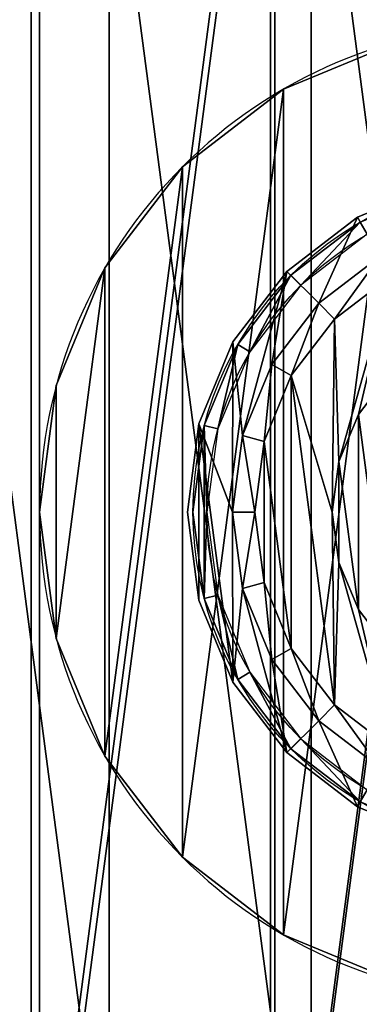
# Model space of a CAD drawing. Extents: x -270 to 270, y -270 to 270.
# Drawn here: x -91 to -30, y -88 to 88 of the extents above; entities that cross this region are included whole.
import ezdxf

# ---------------------------------------------------------------- set-up
doc = ezdxf.new("R2010")
doc.units = 0
doc.header["$MEASUREMENT"] = 0
doc.layers.add('FORMFONTS', color=7, linetype='CONTINUOUS')

msp = doc.modelspace()

# ---------------------------------------------------------------- linework, layer by layer
at = {"layer": 'FORMFONTS', "color": 7}
for p, q in [((-43.75, 75.78, 1619.5), (-43.75, 75.78, 1618.5)), ((-61.87, 61.87, 1619.5), (-61.87, 61.87, 1618.5)), ((-75.78, 43.75, 1619.5), (-75.78, 43.75, 1618.5)), ((-42.43, 42.43, 1369.5), (-42.43, 42.43, 1603.5)), ((-51.96, 30, 1369.5), (-51.96, 30, 1603.5)), ((-84.52, 22.65, 1619.5), (-84.52, 22.65, 1618.5)), ((-57.96, 15.53, 1369.5), (-57.96, 15.53, 1603.5)), ((-60, 0, 1369.5), (-60, 0, 1603.5)), ((-87.5, 0, 1619.5), (-87.5, 0, 1618.5)), ((-57.96, -15.53, 1369.5), (-57.96, -15.53, 1603.5)), ((-84.52, -22.65, 1619.5), (-84.52, -22.65, 1618.5)), ((-51.96, -30, 1369.5), (-51.96, -30, 1603.5)), ((-75.78, -43.75, 1619.5), (-75.78, -43.75, 1618.5)), ((-42.43, -42.43, 1369.5), (-42.43, -42.43, 1603.5)), ((-61.87, -61.87, 1619.5), (-61.87, -61.87, 1618.5)), ((-43.75, -75.78, 1619.5), (-43.75, -75.78, 1618.5))]:
    msp.add_line(p, q, dxfattribs=at)
at = {"layer": 'FORMFONTS', "color": 254}
for p, q in [((-30.5, 52.83, 1604.5), (-15.79, 58.92, 1604.5)), ((-30.5, 52.83, 1603.5), (-15.79, 58.92, 1603.5)), ((-43.13, 43.13, 1604.5), (-30.5, 52.83, 1604.5)), ((-43.13, 43.13, 1603.5), (-30.5, 52.83, 1603.5)), ((-30.5, 52.83, 1603.5), (-30.5, 52.83, 1604.5)), ((-37.42, 37.42, 1603.5), (-26.46, 45.82, 1603.5)), ((-52.83, 30.5, 1604.5), (-43.13, 43.13, 1604.5)), ((-52.83, 30.5, 1603.5), (-43.13, 43.13, 1603.5)), ((-43.13, 43.13, 1603.5), (-43.13, 43.13, 1604.5)), ((-34.59, 34.59, 1599.5), (-24.46, 42.36, 1599.5)), ((-45.82, 26.46, 1603.5), (-37.42, 37.42, 1603.5)), ((-34.59, 34.59, 1599.5), (-37.42, 37.42, 1603.5)), ((-42.36, 24.46, 1599.5), (-34.59, 34.59, 1599.5)), ((-58.92, 15.79, 1603.5), (-52.83, 30.5, 1603.5)), ((-58.92, 15.79, 1604.5), (-52.83, 30.5, 1604.5)), ((-52.83, 30.5, 1603.5), (-52.83, 30.5, 1604.5)), ((-51.11, 13.7, 1603.5), (-45.82, 26.46, 1603.5)), ((-42.36, 24.46, 1599.5), (-45.82, 26.46, 1603.5)), ((-30.31, 17.5, 1594.5), (-24.75, 24.75, 1594.5)), ((-30.31, 17.5, 1599.5), (-24.75, 24.75, 1599.5)), ((-47.25, 12.66, 1599.5), (-42.36, 24.46, 1599.5)), ((-33.81, 9.06, 1599.5), (-30.31, 17.5, 1599.5)), ((-33.81, 9.06, 1594.5), (-30.31, 17.5, 1594.5)), ((-30.31, 17.5, 1594.5), (-30.31, 17.5, 1599.5)), ((-61, 0, 1603.5), (-58.92, 15.79, 1603.5)), ((-61, 0, 1604.5), (-58.92, 15.79, 1604.5)), ((-58.92, 15.79, 1603.5), (-58.92, 15.79, 1604.5)), ((-52.91, 0, 1603.5), (-51.11, 13.7, 1603.5)), ((-47.25, 12.66, 1599.5), (-51.11, 13.7, 1603.5)), ((-48.91, 0, 1599.5), (-47.25, 12.66, 1599.5)), ((-35, 0, 1599.5), (-33.81, 9.06, 1599.5)), ((-35, 0, 1594.5), (-33.81, 9.06, 1594.5)), ((-33.81, 9.06, 1594.5), (-33.81, 9.06, 1599.5)), ((-61, 0, 1604.5), (-61, 0, 1603.5)), ((-58.92, -15.79, 1604.5), (-61, 0, 1604.5)), ((-58.92, -15.79, 1603.5), (-61, 0, 1603.5)), ((-52.91, 0, 1603.5), (-48.91, 0, 1599.5)), ((-51.11, -13.7, 1603.5), (-52.91, 0, 1603.5)), ((-47.25, -12.66, 1599.5), (-48.91, 0, 1599.5)), ((-35, 0, 1599.5), (-35, 0, 1594.5)), ((-33.81, -9.06, 1594.5), (-35, 0, 1594.5)), ((-33.81, -9.06, 1599.5), (-35, 0, 1599.5)), ((-33.81, -9.06, 1594.5), (-33.81, -9.06, 1599.5)), ((-30.31, -17.5, 1599.5), (-33.81, -9.06, 1599.5)), ((-30.31, -17.5, 1594.5), (-33.81, -9.06, 1594.5)), ((-47.25, -12.66, 1599.5), (-51.11, -13.7, 1603.5)), ((-45.82, -26.46, 1603.5), (-51.11, -13.7, 1603.5)), ((-42.36, -24.46, 1599.5), (-47.25, -12.66, 1599.5)), ((-58.92, -15.79, 1603.5), (-58.92, -15.79, 1604.5)), ((-52.83, -30.5, 1604.5), (-58.92, -15.79, 1604.5)), ((-52.83, -30.5, 1603.5), (-58.92, -15.79, 1603.5)), ((-24.75, -24.75, 1599.5), (-30.31, -17.5, 1599.5)), ((-30.31, -17.5, 1594.5), (-30.31, -17.5, 1599.5)), ((-24.75, -24.75, 1594.5), (-30.31, -17.5, 1594.5)), ((-42.36, -24.46, 1599.5), (-45.82, -26.46, 1603.5)), ((-34.59, -34.59, 1599.5), (-42.36, -24.46, 1599.5)), ((-37.42, -37.42, 1603.5), (-45.82, -26.46, 1603.5)), ((-43.13, -43.13, 1604.5), (-52.83, -30.5, 1604.5)), ((-52.83, -30.5, 1603.5), (-52.83, -30.5, 1604.5)), ((-43.13, -43.13, 1603.5), (-52.83, -30.5, 1603.5)), ((-34.59, -34.59, 1599.5), (-37.42, -37.42, 1603.5)), ((-24.46, -42.36, 1599.5), (-34.59, -34.59, 1599.5)), ((-26.46, -45.82, 1603.5), (-37.42, -37.42, 1603.5)), ((-43.13, -43.13, 1603.5), (-43.13, -43.13, 1604.5)), ((-30.5, -52.83, 1603.5), (-43.13, -43.13, 1603.5)), ((-30.5, -52.83, 1604.5), (-43.13, -43.13, 1604.5)), ((-30.5, -52.83, 1603.5), (-30.5, -52.83, 1604.5)), ((-15.79, -58.92, 1604.5), (-30.5, -52.83, 1604.5)), ((-15.79, -58.92, 1603.5), (-30.5, -52.83, 1603.5))]:
    msp.add_line(p, q, dxfattribs=at)
at = {"layer": 'FORMFONTS', "color": 7, "extrusion": (0, 0, -1)}
for centre in [(0, 0, -1619.5), (0, 0, -1618.5)]:
    msp.add_circle(centre, 87.5, dxfattribs=at)
at = {"layer": 'FORMFONTS', "color": 7}
for centre, radius in [((0, 0, 1369.5), 60), ((0, 0, 1603.5), 60), ((0, 0, 1369.5), 57.48)]:
    msp.add_circle(centre, radius, dxfattribs=at)

# ---------------------------------------------------------------- meshes
at = {"layer": 'FORMFONTS', "color": 254}
mesh = msp.add_polyface(dxfattribs=at)
corners = [(-260.8, 69.88, 1351), (-262.32, 0, 1351), (-270, 0, 1351), (-253.38, 67.89, 1351), (-233.83, 135, 1351), (-227.17, 131.16, 1351), (-190.92, 190.92, 1351), (-185.49, 185.49, 1351), (-135, 233.83, 1351), (-131.16, 227.17, 1351), (-69.88, 260.8, 1351), (-67.89, 253.38, 1351), (0, 270, 1351), (0, 262.32, 1351), (67.89, 253.38, 1351), (69.88, 260.8, 1351), (131.16, 227.17, 1351), (135, 233.83, 1351), (185.49, 185.49, 1351), (190.92, 190.92, 1351), (227.17, 131.16, 1351), (233.83, 135, 1351), (253.38, 67.89, 1351), (260.8, 69.88, 1351), (262.32, 0, 1351), (270, 0, 1351), (-260.8, -69.88, 1351), (-253.38, -67.89, 1351), (-233.83, -135, 1351), (-227.17, -131.16, 1351), (-190.92, -190.92, 1351), (-185.49, -185.49, 1351), (-135, -233.83, 1351), (-131.16, -227.17, 1351), (-69.88, -260.8, 1351), (-67.89, -253.38, 1351), (0, -270, 1351), (0, -262.32, 1351), (67.89, -253.38, 1351), (69.88, -260.8, 1351), (131.16, -227.17, 1351), (135, -233.83, 1351), (185.49, -185.49, 1351), (190.92, -190.92, 1351), (227.17, -131.16, 1351), (233.83, -135, 1351), (253.38, -67.89, 1351), (260.8, -69.88, 1351)]
mesh.append_faces([[corners[k] for k in face] for face in [(0, 1, 2), (1, 0, 3), (3, 4, 5), (5, 6, 7), (7, 8, 9), (9, 10, 11), (11, 12, 13), (13, 12, 14), (14, 15, 16), (16, 17, 18), (18, 19, 20), (20, 21, 22), (22, 23, 24), (26, 27, 28), (28, 29, 30), (30, 31, 32), (32, 33, 34), (34, 35, 36), (36, 38, 39), (39, 40, 41), (41, 42, 43), (43, 44, 45), (45, 46, 47), (47, 24, 25)]], dxfattribs={"vtx0": -1, "vtx1": -1, "color": 254})
mesh.append_faces([[corners[k] for k in face] for face in [(3, 0, 4), (5, 4, 6), (7, 6, 8), (9, 8, 10), (11, 10, 12), (14, 12, 15), (16, 15, 17), (18, 17, 19), (20, 19, 21), (22, 21, 23), (24, 23, 25), (1, 26, 2), (26, 1, 27), (28, 27, 29), (30, 29, 31), (32, 31, 33), (34, 33, 35), (36, 35, 37), (36, 37, 38), (39, 38, 40), (41, 40, 42), (43, 42, 44), (45, 44, 46), (47, 46, 24)]], dxfattribs={"vtx0": -1, "vtx2": -1, "color": 254})
mesh = msp.add_polyface(dxfattribs=at)
corners = [(-173.87, 46.59, 8), (-175, 0, 8), (-180, 0, 8), (-169.04, 45.29, 8), (-155.88, 90, 8), (-151.55, 87.5, 8), (-127.28, 127.28, 8), (-123.74, 123.74, 8), (-90, 155.88, 8), (-87.5, 151.55, 8), (-46.59, 173.87, 8), (-45.29, 169.04, 8), (0, 180, 8), (0, 175, 8), (46.59, 173.87, 8), (45.29, 169.04, 8), (87.5, 151.55, 8), (90, 155.88, 8), (123.74, 123.74, 8), (127.28, 127.28, 8), (151.55, 87.5, 8), (155.88, 90, 8), (169.04, 45.29, 8), (173.87, 46.59, 8), (175, 0, 8), (180, 0, 8), (-173.87, -46.59, 8), (-169.04, -45.29, 8), (-155.88, -90, 8), (-151.55, -87.5, 8), (-127.28, -127.28, 8), (-123.74, -123.74, 8), (-90, -155.88, 8), (-87.5, -151.55, 8), (-46.59, -173.87, 8), (-45.29, -169.04, 8), (0, -180, 8), (0, -175, 8), (45.29, -169.04, 8), (46.59, -173.87, 8), (87.5, -151.55, 8), (90, -155.88, 8), (123.74, -123.74, 8), (127.28, -127.28, 8), (151.55, -87.5, 8), (155.88, -90, 8), (169.04, -45.29, 8), (173.87, -46.59, 8)]
mesh.append_faces([[corners[k] for k in face] for face in [(0, 1, 2), (1, 0, 3), (3, 4, 5), (5, 6, 7), (7, 8, 9), (9, 10, 11), (11, 12, 13), (13, 14, 15), (15, 14, 16), (16, 17, 18), (18, 19, 20), (20, 21, 22), (22, 23, 24), (26, 27, 28), (28, 29, 30), (30, 31, 32), (32, 33, 34), (34, 35, 36), (36, 38, 39), (39, 40, 41), (41, 42, 43), (43, 44, 45), (45, 46, 47), (47, 24, 25)]], dxfattribs={"vtx0": -1, "vtx1": -1, "color": 254})
mesh.append_faces([[corners[k] for k in face] for face in [(3, 0, 4), (5, 4, 6), (7, 6, 8), (9, 8, 10), (11, 10, 12), (13, 12, 14), (16, 14, 17), (18, 17, 19), (20, 19, 21), (22, 21, 23), (24, 23, 25), (1, 26, 2), (26, 1, 27), (28, 27, 29), (30, 29, 31), (32, 31, 33), (34, 33, 35), (36, 35, 37), (36, 37, 38), (39, 38, 40), (41, 40, 42), (43, 42, 44), (45, 44, 46), (47, 46, 24)]], dxfattribs={"vtx0": -1, "vtx2": -1, "color": 254})
mesh = msp.add_polyface(dxfattribs=at)
corners = [(-171.93, -46.07, 16), (-171.93, 46.07, 16), (-178, 0, 16), (-154.15, 89, 16), (-154.15, -89, 16), (-125.87, 125.87, 16), (-125.87, -125.87, 16), (-89, 154.15, 16), (-89, -154.15, 16), (-46.07, 171.93, 16), (-46.07, -171.93, 16), (0, 178, 16), (0, -178, 16), (46.07, 171.93, 16), (46.07, -171.93, 16), (89, 154.15, 16), (89, -154.15, 16), (125.87, 125.87, 16), (125.87, -125.87, 16), (154.15, 89, 16), (154.15, -89, 16), (171.93, 46.07, 16), (171.93, -46.07, 16), (178, 0, 16)]
mesh.append_faces([[corners[k] for k in face] for face in [(0, 1, 2), (21, 22, 23)]], dxfattribs={"vtx0": -1, "color": 254})
mesh.append_faces([[corners[k] for k in face] for face in [(1, 0, 3), (3, 4, 5), (5, 6, 7), (7, 8, 9), (9, 10, 11), (11, 12, 13), (13, 14, 15), (15, 16, 17), (17, 18, 19), (19, 20, 21)]], dxfattribs={"vtx0": -1, "vtx1": -1, "color": 254})
mesh.append_faces([[corners[k] for k in face] for face in [(3, 0, 4), (5, 4, 6), (7, 6, 8), (9, 8, 10), (11, 10, 12), (13, 12, 14), (15, 14, 16), (17, 16, 18), (19, 18, 20), (21, 20, 22)]], dxfattribs={"vtx0": -1, "vtx2": -1, "color": 254})
mesh = msp.add_polyface(dxfattribs=at)
corners = [(-169.04, 45.29), (-169.04, -45.29), (-175, 0), (-151.55, 87.5), (-151.55, -87.5), (-123.74, 123.74), (-123.74, -123.74), (-87.5, 151.55), (-87.5, -151.55), (-45.29, 169.04), (-45.29, -169.04), (0, 175), (0, -175), (45.29, 169.04), (45.29, -169.04), (87.5, 151.55), (87.5, -151.55), (123.74, 123.74), (123.74, -123.74), (151.55, 87.5), (151.55, -87.5), (169.04, 45.29), (169.04, -45.29), (175, 0)]
mesh.append_faces([[corners[k] for k in face] for face in [(0, 1, 2), (22, 21, 23)]], dxfattribs={"vtx0": -1, "color": 254})
mesh.append_faces([[corners[k] for k in face] for face in [(1, 3, 4), (4, 5, 6), (6, 7, 8), (8, 9, 10), (10, 11, 12), (12, 13, 14), (14, 15, 16), (16, 17, 18), (18, 19, 20), (20, 21, 22)]], dxfattribs={"vtx0": -1, "vtx1": -1, "color": 254})
mesh.append_faces([[corners[k] for k in face] for face in [(1, 0, 3), (4, 3, 5), (6, 5, 7), (8, 7, 9), (10, 9, 11), (12, 11, 13), (14, 13, 15), (16, 15, 17), (18, 17, 19), (20, 19, 21)]], dxfattribs={"vtx0": -1, "vtx2": -1, "color": 254})
mesh = msp.add_polyface(dxfattribs=at)
corners = [(-144.89, -38.82, 1613.5), (-144.89, 38.82, 1613.5), (-150, 0, 1613.5), (-129.9, -75, 1613.5), (-129.9, 75, 1613.5), (-106.07, -106.07, 1613.5), (-106.07, 106.07, 1613.5), (-75, -129.9, 1613.5), (-75, 129.9, 1613.5), (-38.82, -144.89, 1613.5), (-38.82, 144.89, 1613.5), (0, -150, 1613.5), (0, 150, 1613.5), (38.82, 144.89, 1613.5), (38.82, -144.89, 1613.5), (75, -129.9, 1613.5), (75, 129.9, 1613.5), (106.07, -106.07, 1613.5), (106.07, 106.07, 1613.5), (129.9, -75, 1613.5), (129.9, 75, 1613.5), (144.89, -38.82, 1613.5), (144.89, 38.82, 1613.5), (150, 0, 1613.5)]
mesh.append_faces([[corners[k] for k in face] for face in [(0, 1, 2), (22, 21, 23)]], dxfattribs={"vtx0": -1, "color": 254})
mesh.append_faces([[corners[k] for k in face] for face in [(1, 3, 4), (4, 5, 6), (6, 7, 8), (8, 9, 10), (10, 11, 12), (12, 11, 13), (13, 15, 16), (16, 17, 18), (18, 19, 20), (20, 21, 22)]], dxfattribs={"vtx0": -1, "vtx1": -1, "color": 254})
mesh.append_faces([[corners[k] for k in face] for face in [(1, 0, 3), (4, 3, 5), (6, 5, 7), (8, 7, 9), (10, 9, 11), (13, 11, 14), (13, 14, 15), (16, 15, 17), (18, 17, 19), (20, 19, 21)]], dxfattribs={"vtx0": -1, "vtx2": -1, "color": 254})
mesh = msp.add_polyface(dxfattribs=at)
corners = [(-84.52, -22.65, 1619.5), (-84.52, 22.65, 1619.5), (-87.5, 0, 1619.5), (-75.78, 43.75, 1619.5), (-75.78, -43.75, 1619.5), (-61.87, 61.87, 1619.5), (-61.87, -61.87, 1619.5), (-43.75, 75.78, 1619.5), (-43.75, -75.78, 1619.5), (-22.65, 84.52, 1619.5), (-22.65, -84.52, 1619.5), (0, 87.5, 1619.5), (0, -87.5, 1619.5), (22.65, 84.52, 1619.5), (22.65, -84.52, 1619.5), (43.75, 75.78, 1619.5), (43.75, -75.78, 1619.5), (61.87, 61.87, 1619.5), (61.87, -61.87, 1619.5), (75.78, 43.75, 1619.5), (75.78, -43.75, 1619.5), (84.52, 22.65, 1619.5), (84.52, -22.65, 1619.5), (87.5, 0, 1619.5)]
mesh.append_faces([[corners[k] for k in face] for face in [(0, 1, 2), (21, 22, 23)]], dxfattribs={"vtx0": -1, "color": 254})
mesh.append_faces([[corners[k] for k in face] for face in [(1, 0, 3), (3, 4, 5), (5, 6, 7), (7, 8, 9), (9, 10, 11), (11, 12, 13), (13, 14, 15), (15, 16, 17), (17, 18, 19), (19, 20, 21)]], dxfattribs={"vtx0": -1, "vtx1": -1, "color": 254})
mesh.append_faces([[corners[k] for k in face] for face in [(3, 0, 4), (5, 4, 6), (7, 6, 8), (9, 8, 10), (11, 10, 12), (13, 12, 14), (15, 14, 16), (17, 16, 18), (19, 18, 20), (21, 20, 22)]], dxfattribs={"vtx0": -1, "vtx2": -1, "color": 254})
mesh = msp.add_polyface(dxfattribs=at)
corners = [(-84.52, 22.65, 1618.5), (-84.52, -22.65, 1618.5), (-87.5, 0, 1618.5), (-75.78, 43.75, 1618.5), (-75.78, -43.75, 1618.5), (-61.87, 61.87, 1618.5), (-61.87, -61.87, 1618.5), (-43.75, 75.78, 1618.5), (-43.75, -75.78, 1618.5), (-22.65, 84.52, 1618.5), (-22.65, -84.52, 1618.5), (0, 87.5, 1618.5), (0, -87.5, 1618.5), (22.65, 84.52, 1618.5), (22.65, -84.52, 1618.5), (43.75, 75.78, 1618.5), (43.75, -75.78, 1618.5), (61.87, 61.87, 1618.5), (61.87, -61.87, 1618.5), (75.78, 43.75, 1618.5), (75.78, -43.75, 1618.5), (84.52, 22.65, 1618.5), (84.52, -22.65, 1618.5), (87.5, 0, 1618.5)]
mesh.append_faces([[corners[k] for k in face] for face in [(0, 1, 2), (22, 21, 23)]], dxfattribs={"vtx0": -1, "color": 254})
mesh.append_faces([[corners[k] for k in face] for face in [(1, 3, 4), (4, 5, 6), (6, 7, 8), (8, 9, 10), (10, 11, 12), (12, 13, 14), (14, 15, 16), (16, 17, 18), (18, 19, 20), (20, 21, 22)]], dxfattribs={"vtx0": -1, "vtx1": -1, "color": 254})
mesh.append_faces([[corners[k] for k in face] for face in [(1, 0, 3), (4, 3, 5), (6, 5, 7), (8, 7, 9), (10, 9, 11), (12, 11, 13), (14, 13, 15), (16, 15, 17), (18, 17, 19), (20, 19, 21)]], dxfattribs={"vtx0": -1, "vtx2": -1, "color": 254})
mesh = msp.add_polyface(dxfattribs=at)
corners = [(-43.75, 75.78, 1619.5), (-22.65, 84.52, 1618.5), (-43.75, 75.78, 1618.5), (-22.65, 84.52, 1619.5)]
mesh.append_faces([[corners[k] for k in face] for face in [(0, 1, 2), (1, 0, 3)]], dxfattribs={"vtx0": -1, "color": 254})
mesh = msp.add_polyface(dxfattribs=at)
corners = [(-61.87, 61.87, 1619.5), (-43.75, 75.78, 1618.5), (-61.87, 61.87, 1618.5), (-43.75, 75.78, 1619.5)]
mesh.append_faces([[corners[k] for k in face] for face in [(0, 1, 2), (1, 0, 3)]], dxfattribs={"vtx0": -1, "color": 254})
mesh = msp.add_polyface(dxfattribs=at)
corners = [(-61.87, 61.87, 1619.5), (-75.78, 43.75, 1618.5), (-75.78, 43.75, 1619.5), (-61.87, 61.87, 1618.5)]
mesh.append_faces([[corners[k] for k in face] for face in [(0, 1, 2), (1, 0, 3)]], dxfattribs={"vtx0": -1, "color": 254})
mesh = msp.add_polyface(dxfattribs=at)
corners = [(-52.83, 30.5, 1603.5), (-52.91, 0, 1603.5), (-58.92, 15.79, 1603.5), (-51.11, 13.7, 1603.5), (-43.13, 43.13, 1603.5), (-45.82, 26.46, 1603.5), (-37.42, 37.42, 1603.5), (-30.5, 52.83, 1603.5), (-26.46, 45.82, 1603.5), (-15.79, 58.92, 1603.5), (-13.7, 51.11, 1603.5), (0, 61, 1603.5), (0, 52.91, 1603.5), (15.79, 58.92, 1603.5), (13.7, 51.11, 1603.5), (26.46, 45.82, 1603.5), (30.5, 52.83, 1603.5), (37.42, 37.42, 1603.5), (43.13, 43.13, 1603.5), (45.82, 26.46, 1603.5), (52.83, 30.5, 1603.5), (51.11, 13.7, 1603.5), (52.91, 0, 1603.5), (58.92, 15.79, 1603.5), (-58.92, -15.79, 1603.5), (-61, 0, 1603.5), (-52.83, -30.5, 1603.5), (-51.11, -13.7, 1603.5), (-43.13, -43.13, 1603.5), (-45.82, -26.46, 1603.5), (-37.42, -37.42, 1603.5), (-30.5, -52.83, 1603.5), (-26.46, -45.82, 1603.5), (-15.79, -58.92, 1603.5), (-13.7, -51.11, 1603.5), (0, -61, 1603.5), (0, -52.91, 1603.5), (13.7, -51.11, 1603.5), (15.79, -58.92, 1603.5), (26.46, -45.82, 1603.5), (30.5, -52.83, 1603.5), (37.42, -37.42, 1603.5), (43.13, -43.13, 1603.5), (45.82, -26.46, 1603.5), (52.83, -30.5, 1603.5), (51.11, -13.7, 1603.5), (58.92, -15.79, 1603.5), (61, 0, 1603.5)]
mesh.append_faces([[corners[k] for k in face] for face in [(2, 24, 25), (46, 23, 47)]], dxfattribs={"vtx0": -1, "color": 254})
mesh.append_faces([[corners[k] for k in face] for face in [(0, 1, 2), (1, 0, 3), (3, 4, 5), (5, 4, 6), (6, 7, 8), (8, 9, 10), (10, 11, 12), (12, 13, 14), (14, 13, 15), (15, 16, 17), (17, 18, 19), (19, 20, 21), (21, 20, 22), (24, 2, 26), (26, 27, 28), (28, 30, 31), (31, 32, 33), (33, 34, 35), (35, 37, 38), (38, 39, 40), (40, 41, 42), (42, 43, 44), (44, 22, 46)]], dxfattribs={"vtx0": -1, "vtx1": -1, "color": 254})
mesh.append_faces([[corners[k] for k in face] for face in [(26, 2, 1), (46, 22, 23)]], dxfattribs={"vtx0": -1, "vtx1": -1, "vtx2": -1, "color": 254})
mesh.append_faces([[corners[k] for k in face] for face in [(3, 0, 4), (6, 4, 7), (8, 7, 9), (10, 9, 11), (12, 11, 13), (15, 13, 16), (17, 16, 18), (19, 18, 20), (22, 20, 23), (26, 1, 27), (28, 27, 29), (28, 29, 30), (31, 30, 32), (33, 32, 34), (35, 34, 36), (35, 36, 37), (38, 37, 39), (40, 39, 41), (42, 41, 43), (44, 43, 45), (44, 45, 22)]], dxfattribs={"vtx0": -1, "vtx2": -1, "color": 254})
at = {"layer": 'FORMFONTS', "color": 7}
mesh = msp.add_polyface(dxfattribs=at)
corners = [(-57.96, 15.53, 1369.5), (-57.96, -15.53, 1369.5), (-60, 0, 1369.5), (-57.48, 0, 1369.5), (-55.52, 14.88, 1369.5), (-51.96, 30, 1369.5), (-49.78, 28.74, 1369.5), (-42.43, 42.43, 1369.5), (-40.64, 40.64, 1369.5), (-30, 51.96, 1369.5), (-28.74, 49.78, 1369.5), (-15.53, 57.96, 1369.5), (-14.88, 55.52, 1369.5), (0, 60, 1369.5), (0, 57.48, 1369.5), (15.53, 57.96, 1369.5), (14.88, 55.52, 1369.5), (28.74, 49.78, 1369.5), (30, 51.96, 1369.5), (40.64, 40.64, 1369.5), (42.43, 42.43, 1369.5), (49.78, 28.74, 1369.5), (51.96, 30, 1369.5), (55.52, 14.88, 1369.5), (57.96, 15.53, 1369.5), (57.48, 0, 1369.5), (-55.52, -14.88, 1369.5), (-51.96, -30, 1369.5), (-49.78, -28.74, 1369.5), (-42.43, -42.43, 1369.5), (-40.64, -40.64, 1369.5), (-30, -51.96, 1369.5), (-28.74, -49.78, 1369.5), (-15.53, -57.96, 1369.5), (-14.88, -55.52, 1369.5), (0, -60, 1369.5), (0, -57.48, 1369.5), (14.88, -55.52, 1369.5), (15.53, -57.96, 1369.5), (28.74, -49.78, 1369.5), (30, -51.96, 1369.5), (40.64, -40.64, 1369.5), (42.43, -42.43, 1369.5), (49.78, -28.74, 1369.5), (51.96, -30, 1369.5), (55.52, -14.88, 1369.5), (57.96, -15.53, 1369.5), (60, 0, 1369.5)]
mesh.append_faces([[corners[k] for k in face] for face in [(0, 1, 2), (46, 24, 47)]], dxfattribs={"vtx0": -1, "color": 7})
mesh.append_faces([[corners[k] for k in face] for face in [(3, 0, 4), (4, 5, 6), (6, 7, 8), (8, 9, 10), (10, 11, 12), (12, 13, 14), (14, 15, 16), (16, 15, 17), (17, 18, 19), (19, 20, 21), (21, 22, 23), (23, 24, 25), (1, 26, 27), (26, 1, 3), (27, 28, 29), (29, 30, 31), (31, 32, 33), (33, 34, 35), (35, 37, 38), (38, 39, 40), (40, 41, 42), (42, 43, 44), (44, 45, 46)]], dxfattribs={"vtx0": -1, "vtx1": -1, "color": 7})
mesh.append_faces([[corners[k] for k in face] for face in [(1, 0, 3), (46, 25, 24)]], dxfattribs={"vtx0": -1, "vtx1": -1, "vtx2": -1, "color": 7})
mesh.append_faces([[corners[k] for k in face] for face in [(4, 0, 5), (6, 5, 7), (8, 7, 9), (10, 9, 11), (12, 11, 13), (14, 13, 15), (17, 15, 18), (19, 18, 20), (21, 20, 22), (23, 22, 24), (27, 26, 28), (29, 28, 30), (31, 30, 32), (33, 32, 34), (35, 34, 36), (35, 36, 37), (38, 37, 39), (40, 39, 41), (42, 41, 43), (44, 43, 45), (46, 45, 25)]], dxfattribs={"vtx0": -1, "vtx2": -1, "color": 7})
at = {"layer": 'FORMFONTS', "color": 254}
mesh = msp.add_polyface(dxfattribs=at)
corners = [(-30.5, 52.83, 1604.5), (-15.79, 58.92, 1603.5), (-30.5, 52.83, 1603.5), (-15.79, 58.92, 1604.5)]
mesh.append_faces([[corners[k] for k in face] for face in [(0, 1, 2), (1, 0, 3)]], dxfattribs={"vtx0": -1, "color": 254})
mesh = msp.add_polyface(dxfattribs=at)
corners = [(-43.13, 43.13, 1604.5), (-30.5, 52.83, 1603.5), (-43.13, 43.13, 1603.5), (-30.5, 52.83, 1604.5)]
mesh.append_faces([[corners[k] for k in face] for face in [(0, 1, 2), (1, 0, 3)]], dxfattribs={"vtx0": -1, "color": 254})
at = {"layer": 'FORMFONTS', "color": 7}
mesh = msp.add_polyface(dxfattribs=at)
corners = [(-42.43, 42.43, 1603.5), (-30, 51.96, 1369.5), (-42.43, 42.43, 1369.5), (-30, 51.96, 1603.5)]
mesh.append_faces([[corners[k] for k in face] for face in [(0, 1, 2), (1, 0, 3)]], dxfattribs={"vtx0": -1, "color": 7})
at = {"layer": 'FORMFONTS', "color": 254}
mesh = msp.add_polyface(dxfattribs=at)
corners = [(-34.59, 34.59, 1599.5), (-35, 0, 1599.5), (-42.36, 24.46, 1599.5), (-33.81, 9.06, 1599.5), (-24.46, 42.36, 1599.5), (-30.31, 17.5, 1599.5), (-24.75, 24.75, 1599.5), (-18.7, 29.39, 1599.5), (-12.66, 47.25, 1599.5), (-17.5, 30.31, 1599.5), (-16.1, 30.89, 1599.5), (-9.06, 33.81, 1599.5), (0, 48.91, 1599.5), (0, 35, 1599.5), (12.66, 47.25, 1599.5), (9.06, 33.81, 1599.5), (17.5, 30.31, 1599.5), (24.46, 42.36, 1599.5), (24.75, 24.75, 1599.5), (34.59, 34.59, 1599.5), (30.31, 17.5, 1599.5), (33.81, 9.06, 1599.5), (34.8, 1.5, 1599.5), (42.36, 24.46, 1599.5), (35, 0, 1599.5), (-47.25, 12.66, 1599.5), (-47.25, -12.66, 1599.5), (-48.91, 0, 1599.5), (-42.36, -24.46, 1599.5), (-34.59, -34.59, 1599.5), (-33.81, -9.06, 1599.5), (-24.46, -42.36, 1599.5), (-30.31, -17.5, 1599.5), (-24.75, -24.75, 1599.5), (-18.7, -29.39, 1599.5), (-12.66, -47.25, 1599.5), (-17.5, -30.31, 1599.5), (-16.1, -30.89, 1599.5), (-9.06, -33.81, 1599.5), (0, -48.91, 1599.5), (0, -35, 1599.5), (12.66, -47.25, 1599.5), (9.06, -33.81, 1599.5), (17.5, -30.31, 1599.5), (24.46, -42.36, 1599.5), (24.75, -24.75, 1599.5), (34.59, -34.59, 1599.5), (30.31, -17.5, 1599.5), (33.81, -9.06, 1599.5), (34.8, -1.5, 1599.5), (42.36, -24.46, 1599.5), (47.25, 12.66, 1599.5), (47.25, -12.66, 1599.5), (48.91, 0, 1599.5)]
mesh.append_faces([[corners[k] for k in face] for face in [(25, 26, 27), (52, 51, 53)]], dxfattribs={"vtx0": -1, "color": 254})
mesh.append_faces([[corners[k] for k in face] for face in [(0, 1, 2), (1, 0, 3), (3, 4, 5), (5, 4, 6), (6, 4, 7), (7, 8, 9), (9, 8, 10), (10, 8, 11), (11, 12, 13), (13, 14, 15), (15, 14, 16), (16, 17, 18), (18, 19, 20), (20, 19, 21), (21, 19, 22), (22, 23, 24), (26, 25, 28), (28, 2, 29), (29, 30, 31), (31, 34, 35), (35, 38, 39), (39, 40, 41), (41, 43, 44), (44, 45, 46), (46, 49, 50), (50, 51, 52)]], dxfattribs={"vtx0": -1, "vtx1": -1, "color": 254})
mesh.append_faces([[corners[k] for k in face] for face in [(29, 2, 1), (50, 24, 23)]], dxfattribs={"vtx0": -1, "vtx1": -1, "vtx2": -1, "color": 254})
mesh.append_faces([[corners[k] for k in face] for face in [(3, 0, 4), (7, 4, 8), (11, 8, 12), (13, 12, 14), (16, 14, 17), (18, 17, 19), (22, 19, 23), (28, 25, 2), (29, 1, 30), (31, 30, 32), (31, 32, 33), (31, 33, 34), (35, 34, 36), (35, 36, 37), (35, 37, 38), (39, 38, 40), (41, 40, 42), (41, 42, 43), (44, 43, 45), (46, 45, 47), (46, 47, 48), (46, 48, 49), (50, 49, 24), (50, 23, 51)]], dxfattribs={"vtx0": -1, "vtx2": -1, "color": 254})
mesh = msp.add_polyface(dxfattribs=at)
corners = [(-26.46, 45.82, 1603.5), (-34.59, 34.59, 1599.5), (-37.42, 37.42, 1603.5), (-24.46, 42.36, 1599.5)]
mesh.append_faces([[corners[k] for k in face] for face in [(0, 1, 2), (1, 0, 3)]], dxfattribs={"vtx0": -1, "color": 254})
mesh = msp.add_polyface(dxfattribs=at)
corners = [(-75.78, 43.75, 1619.5), (-84.52, 22.65, 1618.5), (-84.52, 22.65, 1619.5), (-75.78, 43.75, 1618.5)]
mesh.append_faces([[corners[k] for k in face] for face in [(0, 1, 2), (1, 0, 3)]], dxfattribs={"vtx0": -1, "color": 254})
mesh = msp.add_polyface(dxfattribs=at)
corners = [(-43.13, 43.13, 1604.5), (-52.83, 30.5, 1603.5), (-52.83, 30.5, 1604.5), (-43.13, 43.13, 1603.5)]
mesh.append_faces([[corners[k] for k in face] for face in [(0, 1, 2), (1, 0, 3)]], dxfattribs={"vtx0": -1, "color": 254})
at = {"layer": 'FORMFONTS', "color": 7}
mesh = msp.add_polyface(dxfattribs=at)
corners = [(-42.43, 42.43, 1603.5), (-51.96, 30, 1369.5), (-51.96, 30, 1603.5), (-42.43, 42.43, 1369.5)]
mesh.append_faces([[corners[k] for k in face] for face in [(0, 1, 2), (1, 0, 3)]], dxfattribs={"vtx0": -1, "color": 7})
at = {"layer": 'FORMFONTS', "color": 254}
mesh = msp.add_polyface(dxfattribs=at)
corners = [(-37.42, 37.42, 1603.5), (-42.36, 24.46, 1599.5), (-45.82, 26.46, 1603.5), (-34.59, 34.59, 1599.5)]
mesh.append_faces([[corners[k] for k in face] for face in [(0, 1, 2), (1, 0, 3)]], dxfattribs={"vtx0": -1, "color": 254})
mesh = msp.add_polyface(dxfattribs=at)
corners = [(-33.81, 9.06, 1594.5), (-33.81, -9.06, 1594.5), (-35, 0, 1594.5), (-30.31, -17.5, 1594.5), (-30.31, 17.5, 1594.5), (-24.75, -24.75, 1594.5), (-24.75, 24.75, 1594.5), (-18.7, -29.39, 1594.5), (-18.7, 29.39, 1594.5), (-17.5, -30.31, 1594.5), (-17.5, 30.31, 1594.5), (-16.1, -30.89, 1594.5), (-16.1, 30.89, 1594.5), (-9.06, 33.81, 1594.5), (-9.06, -33.81, 1594.5), (0, -35, 1594.5), (0, 35, 1594.5), (9.06, -33.81, 1594.5), (9.06, 33.81, 1594.5), (17.5, -30.31, 1594.5), (17.5, 30.31, 1594.5), (24.75, 24.75, 1594.5), (24.75, -24.75, 1594.5), (30.31, 17.5, 1594.5), (30.31, -17.5, 1594.5), (33.81, 9.06, 1594.5), (33.81, -9.06, 1594.5), (34.8, 1.5, 1594.5), (34.8, -1.5, 1594.5), (35, 0, 1594.5)]
mesh.append_faces([[corners[k] for k in face] for face in [(0, 1, 2), (28, 27, 29)]], dxfattribs={"vtx0": -1, "color": 254})
mesh.append_faces([[corners[k] for k in face] for face in [(1, 0, 3), (3, 4, 5), (5, 6, 7), (7, 8, 9), (9, 10, 11), (11, 13, 14), (14, 13, 15), (15, 16, 17), (17, 18, 19), (19, 21, 22), (22, 23, 24), (24, 25, 26), (26, 27, 28)]], dxfattribs={"vtx0": -1, "vtx1": -1, "color": 254})
mesh.append_faces([[corners[k] for k in face] for face in [(3, 0, 4), (5, 4, 6), (7, 6, 8), (9, 8, 10), (11, 10, 12), (11, 12, 13), (15, 13, 16), (17, 16, 18), (19, 18, 20), (19, 20, 21), (22, 21, 23), (24, 23, 25), (26, 25, 27)]], dxfattribs={"vtx0": -1, "vtx2": -1, "color": 254})
mesh = msp.add_polyface(dxfattribs=at)
corners = [(-52.83, 30.5, 1604.5), (-58.92, 15.79, 1603.5), (-58.92, 15.79, 1604.5), (-52.83, 30.5, 1603.5)]
mesh.append_faces([[corners[k] for k in face] for face in [(0, 1, 2), (1, 0, 3)]], dxfattribs={"vtx0": -1, "color": 254})
at = {"layer": 'FORMFONTS', "color": 7}
mesh = msp.add_polyface(dxfattribs=at)
corners = [(-51.96, 30, 1603.5), (-57.96, 15.53, 1369.5), (-57.96, 15.53, 1603.5), (-51.96, 30, 1369.5)]
mesh.append_faces([[corners[k] for k in face] for face in [(0, 1, 2), (1, 0, 3)]], dxfattribs={"vtx0": -1, "color": 7})
at = {"layer": 'FORMFONTS', "color": 254}
mesh = msp.add_polyface(dxfattribs=at)
corners = [(-45.82, 26.46, 1603.5), (-47.25, 12.66, 1599.5), (-51.11, 13.7, 1603.5), (-42.36, 24.46, 1599.5)]
mesh.append_faces([[corners[k] for k in face] for face in [(0, 1, 2), (1, 0, 3)]], dxfattribs={"vtx0": -1, "color": 254})
mesh = msp.add_polyface(dxfattribs=at)
corners = [(-24.75, 24.75, 1599.5), (-30.31, 17.5, 1594.5), (-30.31, 17.5, 1599.5), (-24.75, 24.75, 1594.5)]
mesh.append_faces([[corners[k] for k in face] for face in [(0, 1, 2), (1, 0, 3)]], dxfattribs={"vtx0": -1, "color": 254})
mesh = msp.add_polyface(dxfattribs=at)
corners = [(-84.52, 22.65, 1619.5), (-87.5, 0, 1618.5), (-87.5, 0, 1619.5), (-84.52, 22.65, 1618.5)]
mesh.append_faces([[corners[k] for k in face] for face in [(0, 1, 2), (1, 0, 3)]], dxfattribs={"vtx0": -1, "color": 254})
mesh = msp.add_polyface(dxfattribs=at)
corners = [(-30.31, 17.5, 1599.5), (-33.81, 9.06, 1594.5), (-33.81, 9.06, 1599.5), (-30.31, 17.5, 1594.5)]
mesh.append_faces([[corners[k] for k in face] for face in [(0, 1, 2), (1, 0, 3)]], dxfattribs={"vtx0": -1, "color": 254})
mesh = msp.add_polyface(dxfattribs=at)
corners = [(-58.92, 15.79, 1604.5), (-61, 0, 1603.5), (-61, 0, 1604.5), (-58.92, 15.79, 1603.5)]
mesh.append_faces([[corners[k] for k in face] for face in [(0, 1, 2), (1, 0, 3)]], dxfattribs={"vtx0": -1, "color": 254})
at = {"layer": 'FORMFONTS', "color": 7}
mesh = msp.add_polyface(dxfattribs=at)
corners = [(-57.96, 15.53, 1603.5), (-60, 0, 1369.5), (-60, 0, 1603.5), (-57.96, 15.53, 1369.5)]
mesh.append_faces([[corners[k] for k in face] for face in [(0, 1, 2), (1, 0, 3)]], dxfattribs={"vtx0": -1, "color": 7})
at = {"layer": 'FORMFONTS', "color": 254}
mesh = msp.add_polyface(dxfattribs=at)
corners = [(-51.11, 13.7, 1603.5), (-48.91, 0, 1599.5), (-52.91, 0, 1603.5), (-47.25, 12.66, 1599.5)]
mesh.append_faces([[corners[k] for k in face] for face in [(0, 1, 2), (1, 0, 3)]], dxfattribs={"vtx0": -1, "color": 254})
mesh = msp.add_polyface(dxfattribs=at)
corners = [(-33.81, 9.06, 1599.5), (-35, 0, 1594.5), (-35, 0, 1599.5), (-33.81, 9.06, 1594.5)]
mesh.append_faces([[corners[k] for k in face] for face in [(0, 1, 2), (1, 0, 3)]], dxfattribs={"vtx0": -1, "color": 254})
mesh = msp.add_polyface(dxfattribs=at)
corners = [(-61, 0, 1604.5), (-58.92, -15.79, 1603.5), (-58.92, -15.79, 1604.5), (-61, 0, 1603.5)]
mesh.append_faces([[corners[k] for k in face] for face in [(0, 1, 2), (1, 0, 3)]], dxfattribs={"vtx0": -1, "color": 254})
at = {"layer": 'FORMFONTS', "color": 7}
mesh = msp.add_polyface(dxfattribs=at)
corners = [(-60, 0, 1603.5), (-57.96, -15.53, 1369.5), (-57.96, -15.53, 1603.5), (-60, 0, 1369.5)]
mesh.append_faces([[corners[k] for k in face] for face in [(0, 1, 2), (1, 0, 3)]], dxfattribs={"vtx0": -1, "color": 7})
at = {"layer": 'FORMFONTS', "color": 254}
mesh = msp.add_polyface(dxfattribs=at)
corners = [(-48.91, 0, 1599.5), (-51.11, -13.7, 1603.5), (-52.91, 0, 1603.5), (-47.25, -12.66, 1599.5)]
mesh.append_faces([[corners[k] for k in face] for face in [(0, 1, 2), (1, 0, 3)]], dxfattribs={"vtx0": -1, "color": 254})
mesh = msp.add_polyface(dxfattribs=at)
corners = [(-35, 0, 1599.5), (-33.81, -9.06, 1594.5), (-33.81, -9.06, 1599.5), (-35, 0, 1594.5)]
mesh.append_faces([[corners[k] for k in face] for face in [(0, 1, 2), (1, 0, 3)]], dxfattribs={"vtx0": -1, "color": 254})
mesh = msp.add_polyface(dxfattribs=at)
corners = [(-87.5, 0, 1619.5), (-84.52, -22.65, 1618.5), (-84.52, -22.65, 1619.5), (-87.5, 0, 1618.5)]
mesh.append_faces([[corners[k] for k in face] for face in [(0, 1, 2), (1, 0, 3)]], dxfattribs={"vtx0": -1, "color": 254})
mesh = msp.add_polyface(dxfattribs=at)
corners = [(-33.81, -9.06, 1599.5), (-30.31, -17.5, 1594.5), (-30.31, -17.5, 1599.5), (-33.81, -9.06, 1594.5)]
mesh.append_faces([[corners[k] for k in face] for face in [(0, 1, 2), (1, 0, 3)]], dxfattribs={"vtx0": -1, "color": 254})
mesh = msp.add_polyface(dxfattribs=at)
corners = [(-47.25, -12.66, 1599.5), (-45.82, -26.46, 1603.5), (-51.11, -13.7, 1603.5), (-42.36, -24.46, 1599.5)]
mesh.append_faces([[corners[k] for k in face] for face in [(0, 1, 2), (1, 0, 3)]], dxfattribs={"vtx0": -1, "color": 254})
mesh = msp.add_polyface(dxfattribs=at)
corners = [(-58.92, -15.79, 1604.5), (-52.83, -30.5, 1603.5), (-52.83, -30.5, 1604.5), (-58.92, -15.79, 1603.5)]
mesh.append_faces([[corners[k] for k in face] for face in [(0, 1, 2), (1, 0, 3)]], dxfattribs={"vtx0": -1, "color": 254})
at = {"layer": 'FORMFONTS', "color": 7}
mesh = msp.add_polyface(dxfattribs=at)
corners = [(-57.96, -15.53, 1603.5), (-51.96, -30, 1369.5), (-51.96, -30, 1603.5), (-57.96, -15.53, 1369.5)]
mesh.append_faces([[corners[k] for k in face] for face in [(0, 1, 2), (1, 0, 3)]], dxfattribs={"vtx0": -1, "color": 7})
at = {"layer": 'FORMFONTS', "color": 254}
mesh = msp.add_polyface(dxfattribs=at)
corners = [(-30.31, -17.5, 1599.5), (-24.75, -24.75, 1594.5), (-24.75, -24.75, 1599.5), (-30.31, -17.5, 1594.5)]
mesh.append_faces([[corners[k] for k in face] for face in [(0, 1, 2), (1, 0, 3)]], dxfattribs={"vtx0": -1, "color": 254})
mesh = msp.add_polyface(dxfattribs=at)
corners = [(-84.52, -22.65, 1619.5), (-75.78, -43.75, 1618.5), (-75.78, -43.75, 1619.5), (-84.52, -22.65, 1618.5)]
mesh.append_faces([[corners[k] for k in face] for face in [(0, 1, 2), (1, 0, 3)]], dxfattribs={"vtx0": -1, "color": 254})
mesh = msp.add_polyface(dxfattribs=at)
corners = [(-42.36, -24.46, 1599.5), (-37.42, -37.42, 1603.5), (-45.82, -26.46, 1603.5), (-34.59, -34.59, 1599.5)]
mesh.append_faces([[corners[k] for k in face] for face in [(0, 1, 2), (1, 0, 3)]], dxfattribs={"vtx0": -1, "color": 254})
at = {"layer": 'FORMFONTS', "color": 7}
mesh = msp.add_polyface(dxfattribs=at)
corners = [(-51.96, -30, 1603.5), (-42.43, -42.43, 1369.5), (-42.43, -42.43, 1603.5), (-51.96, -30, 1369.5)]
mesh.append_faces([[corners[k] for k in face] for face in [(0, 1, 2), (1, 0, 3)]], dxfattribs={"vtx0": -1, "color": 7})
at = {"layer": 'FORMFONTS', "color": 254}
mesh = msp.add_polyface(dxfattribs=at)
corners = [(-52.83, -30.5, 1604.5), (-43.13, -43.13, 1603.5), (-43.13, -43.13, 1604.5), (-52.83, -30.5, 1603.5)]
mesh.append_faces([[corners[k] for k in face] for face in [(0, 1, 2), (1, 0, 3)]], dxfattribs={"vtx0": -1, "color": 254})
mesh = msp.add_polyface(dxfattribs=at)
corners = [(-34.59, -34.59, 1599.5), (-26.46, -45.82, 1603.5), (-37.42, -37.42, 1603.5), (-24.46, -42.36, 1599.5)]
mesh.append_faces([[corners[k] for k in face] for face in [(0, 1, 2), (1, 0, 3)]], dxfattribs={"vtx0": -1, "color": 254})
mesh = msp.add_polyface(dxfattribs=at)
corners = [(-75.78, -43.75, 1619.5), (-61.87, -61.87, 1618.5), (-61.87, -61.87, 1619.5), (-75.78, -43.75, 1618.5)]
mesh.append_faces([[corners[k] for k in face] for face in [(0, 1, 2), (1, 0, 3)]], dxfattribs={"vtx0": -1, "color": 254})
mesh = msp.add_polyface(dxfattribs=at)
corners = [(-30.5, -52.83, 1604.5), (-43.13, -43.13, 1603.5), (-30.5, -52.83, 1603.5), (-43.13, -43.13, 1604.5)]
mesh.append_faces([[corners[k] for k in face] for face in [(0, 1, 2), (1, 0, 3)]], dxfattribs={"vtx0": -1, "color": 254})
at = {"layer": 'FORMFONTS', "color": 7}
mesh = msp.add_polyface(dxfattribs=at)
corners = [(-30, -51.96, 1603.5), (-42.43, -42.43, 1369.5), (-30, -51.96, 1369.5), (-42.43, -42.43, 1603.5)]
mesh.append_faces([[corners[k] for k in face] for face in [(0, 1, 2), (1, 0, 3)]], dxfattribs={"vtx0": -1, "color": 7})
at = {"layer": 'FORMFONTS', "color": 254}
mesh = msp.add_polyface(dxfattribs=at)
corners = [(-15.79, -58.92, 1604.5), (-30.5, -52.83, 1603.5), (-15.79, -58.92, 1603.5), (-30.5, -52.83, 1604.5)]
mesh.append_faces([[corners[k] for k in face] for face in [(0, 1, 2), (1, 0, 3)]], dxfattribs={"vtx0": -1, "color": 254})
mesh = msp.add_polyface(dxfattribs=at)
corners = [(-43.75, -75.78, 1619.5), (-61.87, -61.87, 1618.5), (-43.75, -75.78, 1618.5), (-61.87, -61.87, 1619.5)]
mesh.append_faces([[corners[k] for k in face] for face in [(0, 1, 2), (1, 0, 3)]], dxfattribs={"vtx0": -1, "color": 254})
mesh = msp.add_polyface(dxfattribs=at)
corners = [(-22.65, -84.52, 1619.5), (-43.75, -75.78, 1618.5), (-22.65, -84.52, 1618.5), (-43.75, -75.78, 1619.5)]
mesh.append_faces([[corners[k] for k in face] for face in [(0, 1, 2), (1, 0, 3)]], dxfattribs={"vtx0": -1, "color": 254})

doc.saveas('drawing.dxf')
